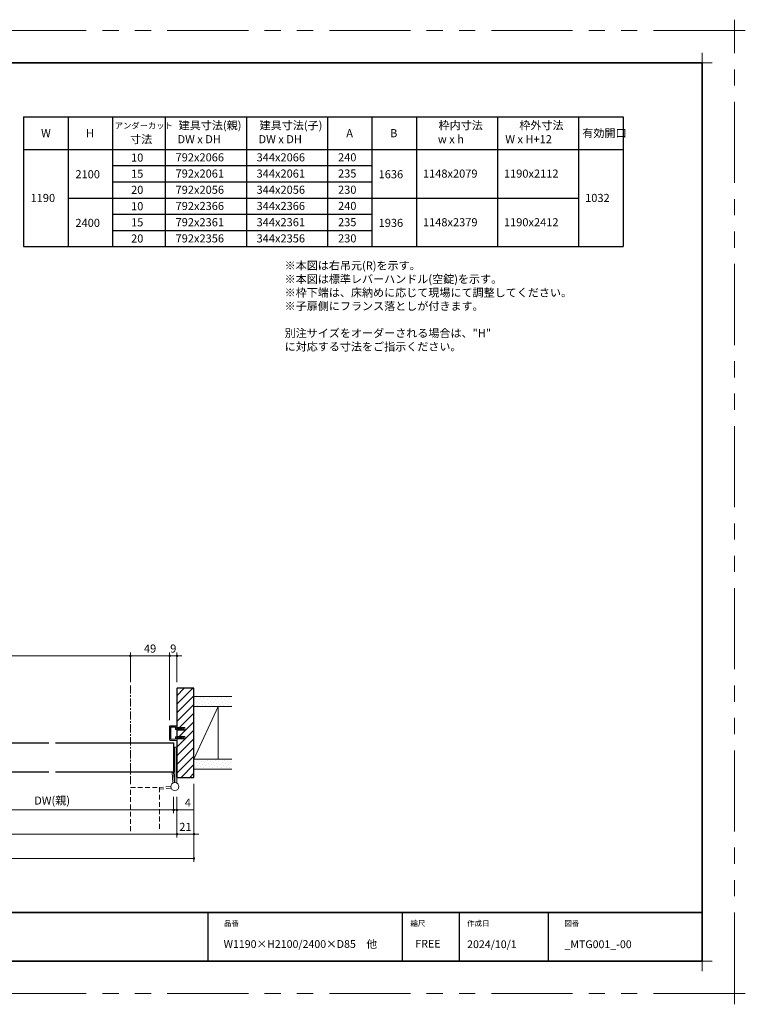
# Model space of a CAD drawing. Extents: x -60839 to -58226, y 2022 to 3236.
# Drawn here: x -60027 to -59132, y 2022 to 3236 of the extents above; entities that cross this region are included whole.
import ezdxf

# ---------------------------------------------------------------- set-up
doc = ezdxf.new("R2010")
doc.units = 0
doc.header["$LTSCALE"] = 80
doc.header["$MEASUREMENT"] = 0
for name, pattern in [('CENTER', [2, 1.25, -0.25, 0.25, -0.25]), ('HIDDEN', [0.375, 0.25, -0.125]), ('PHANTOM', [2.5, 1.25, -0.25, 0.25, -0.25, 0.25, -0.25])]:
    doc.linetypes.add(name, pattern=pattern)
doc.layers.get('0').update_dxf_attribs({"linetype": 'CONTINUOUS'})
doc.layers.get('DEFPOINTS').update_dxf_attribs({"linetype": 'CONTINUOUS'})
for name, color, linetype, lineweight in [('ハッチング', 6, 'CONTINUOUS', 9), ('一般', 7, 'CONTINUOUS', 15), ('中心線', 3, 'CENTER', 9), ('図面枠', 7, 'CONTINUOUS', 35), ('寸法線', 3, 'CONTINUOUS', 13), ('点線(黄)', 2, 'HIDDEN', 15), ('線(水)', 4, 'CONTINUOUS', 9), ('線(白)', 7, 'CONTINUOUS', 30), ('線(黄)', 2, 'CONTINUOUS', 15)]:
    doc.layers.add(name, color=color, linetype=linetype, lineweight=lineweight)
doc.layers.add('陰線', color=4, linetype='PHANTOM', lineweight=9, plot=False)
doc.styles.add('sanwa1', font='romans.shx', dxfattribs={"height": 10, "bigfont": 'extfont2.shx'})
doc.dimstyles.new('sanwa1', dxfattribs={"dimscale": 0.05, "dimtxt": 10, "dimasz": 45, "dimexe": 20, "dimexo": 150, "dimgap": 30, "dimtad": 1, "dimdsep": 46, "dimtxsty": 'sanwa1', "dimblk1": 'DOT', "dimblk2": 'DOT', "dimsah": 1, "dimcen": 0.15, "dimclrd": 256, "dimclre": 256, "dimclrt": 256, "dimadec": 0, "dimazin": 0, "dimtfac": 1, "dimtix": 1, "dimtmove": 0, "dimatfit": 0, "dimldrblk": 'DOT', "dimfxl": 1, "dimtolj": 1, "dimtzin": 0, "dimlwd": 13, "dimlwe": 13, "dimarcsym": 1})
pattern_1 = [(45, (43.58, -13.3247), (-1.32582521, 3.97747564), [0, -3.75])]

# ---------------------------------------------------------------- blocks, each defined once
blk = doc.blocks.new('_DOT')
at = {"color": 0, "linetype": 'ByBlock'}
blk.add_line((-0.5, 0), (-1, 0), dxfattribs=at)
at = {"color": 0, "linetype": 'ByBlock', "const_width": 0.5}
blk.add_lwpolyline([(-0.25, 0, 1), (0.25, 0, 1)], format="xyb", close=True, dxfattribs=at)
blk = doc.blocks.new('*D116')
at = {"layer": 'DEFPOINTS', "color": 0, "ltscale": 3, "transparency": 16777216}
for p in [(-60365.4, 2285.4), (-59833.4, 2285.4), (-59833.4, 2231.4)]:
    blk.add_point(p, dxfattribs=at)
at = {"layer": '寸法線', "ltscale": 3, "transparency": 16777216}
for p, q in [((-60365.4, 2277.4), (-60365.4, 2227.4)), ((-59833.4, 2277.4), (-59833.4, 2227.4)), ((-60362.4, 2231.4), (-59836.4, 2231.4))]:
    blk.add_line(p, q, dxfattribs=at)
at = {"layer": '寸法線', "ltscale": 3, "transparency": 16777216, "xscale": 3, "yscale": 3, "zscale": 3, "rotation": 180}
blk.add_blockref('_DOT', (-60365.4, 2231.4), dxfattribs=at)
at = {"layer": '寸法線', "ltscale": 3, "transparency": 16777216, "xscale": 3, "yscale": 3, "zscale": 3}
blk.add_blockref('_DOT', (-59833.4, 2231.4), dxfattribs=at)
at = {"layer": '寸法線', "ltscale": 3, "transparency": 16777216, "insert": (-60099.4, 2240.4), "char_height": 10, "attachment_point": 5, "style": 'sanwa1'}
blk.add_mtext('\\A1;w', dxfattribs=at)
blk = doc.blocks.new('*D117')
at = {"layer": 'DEFPOINTS', "color": 0, "ltscale": 3, "transparency": 16777216}
for p in [(-59833.4, 2285.4), (-59812.4, 2285.4), (-59812.4, 2231.4)]:
    blk.add_point(p, dxfattribs=at)
at = {"layer": '寸法線', "ltscale": 3, "transparency": 16777216}
for p, q in [((-59833.4, 2277.4), (-59833.4, 2227.4)), ((-59812.4, 2277.4), (-59812.4, 2227.4)), ((-59836.4, 2231.4), (-59839.4, 2231.4)), ((-59833.4, 2231.4), (-59812.4, 2231.4)), ((-59809.4, 2231.4), (-59806.4, 2231.4))]:
    blk.add_line(p, q, dxfattribs=at)
at = {"layer": '寸法線', "ltscale": 3, "transparency": 16777216, "xscale": 3, "yscale": 3, "zscale": 3}
blk.add_blockref('_DOT', (-59833.4, 2231.4), dxfattribs=at)
at = {"layer": '寸法線', "ltscale": 3, "transparency": 16777216, "xscale": 3, "yscale": 3, "zscale": 3, "rotation": 180}
blk.add_blockref('_DOT', (-59812.4, 2231.4), dxfattribs=at)
at = {"layer": '寸法線', "ltscale": 3, "transparency": 16777216, "insert": (-59822.9, 2240.4), "char_height": 10, "attachment_point": 5, "style": 'sanwa1'}
blk.add_mtext('\\A1;21', dxfattribs=at)
blk = doc.blocks.new('*D118')
at = {"layer": 'DEFPOINTS', "color": 0, "ltscale": 3, "transparency": 16777216}
for p in [(-60386.4, 2301.4), (-59812.4, 2301.4), (-59812.4, 2201.4)]:
    blk.add_point(p, dxfattribs=at)
at = {"layer": '寸法線', "ltscale": 3, "transparency": 16777216}
for p, q in [((-60386.4, 2293.4), (-60386.4, 2197.4)), ((-59812.4, 2293.4), (-59812.4, 2197.4)), ((-60383.4, 2201.4), (-59815.4, 2201.4))]:
    blk.add_line(p, q, dxfattribs=at)
at = {"layer": '寸法線', "ltscale": 3, "transparency": 16777216, "xscale": 3, "yscale": 3, "zscale": 3, "rotation": 180}
blk.add_blockref('_DOT', (-60386.4, 2201.4), dxfattribs=at)
at = {"layer": '寸法線', "ltscale": 3, "transparency": 16777216, "xscale": 3, "yscale": 3, "zscale": 3}
blk.add_blockref('_DOT', (-59812.4, 2201.4), dxfattribs=at)
at = {"layer": '寸法線', "ltscale": 3, "transparency": 16777216, "insert": (-60099.4, 2210.4), "char_height": 10, "attachment_point": 5, "style": 'sanwa1'}
blk.add_mtext('\\A1;W', dxfattribs=at)
blk = doc.blocks.new('*D120')
at = {"layer": 'DEFPOINTS', "color": 0, "ltscale": 3, "transparency": 16777216}
for p in [(-60137.4, 2307.9), (-59837.4, 2285.4), (-59837.4, 2261.3)]:
    blk.add_point(p, dxfattribs=at)
at = {"layer": '寸法線', "ltscale": 3, "transparency": 16777216}
for p, q in [((-60137.4, 2299.9), (-60137.4, 2257.3)), ((-59837.4, 2277.4), (-59837.4, 2257.3)), ((-60134.4, 2261.3), (-59840.4, 2261.3))]:
    blk.add_line(p, q, dxfattribs=at)
at = {"layer": '寸法線', "ltscale": 3, "transparency": 16777216, "xscale": 3, "yscale": 3, "zscale": 3, "rotation": 180}
blk.add_blockref('_DOT', (-60137.4, 2261.3), dxfattribs=at)
at = {"layer": '寸法線', "ltscale": 3, "transparency": 16777216, "xscale": 3, "yscale": 3, "zscale": 3}
blk.add_blockref('_DOT', (-59837.4, 2261.3), dxfattribs=at)
at = {"layer": '寸法線', "ltscale": 3, "transparency": 16777216, "insert": (-59987.4, 2272.9), "char_height": 10, "attachment_point": 5, "style": 'sanwa1'}
blk.add_mtext('\\A1;DW(親)', dxfattribs=at)
blk = doc.blocks.new('*D121')
at = {"layer": 'DEFPOINTS', "color": 0, "ltscale": 3, "transparency": 16777216}
for p in [(-59837.4, 2285.4), (-59833.4, 2285.4), (-59833.4, 2261.3)]:
    blk.add_point(p, dxfattribs=at)
at = {"layer": '寸法線', "ltscale": 3, "transparency": 16777216}
for p, q in [((-59837.4, 2277.4), (-59837.4, 2257.3)), ((-59833.4, 2277.4), (-59833.4, 2257.3)), ((-59840.4, 2261.3), (-59843.4, 2261.3)), ((-59837.4, 2261.3), (-59833.4, 2261.3)), ((-59830.4, 2261.3), (-59812.3, 2261.3))]:
    blk.add_line(p, q, dxfattribs=at)
at = {"layer": '寸法線', "ltscale": 3, "transparency": 16777216, "xscale": 3, "yscale": 3, "zscale": 3}
blk.add_blockref('_DOT', (-59837.4, 2261.3), dxfattribs=at)
at = {"layer": '寸法線', "ltscale": 3, "transparency": 16777216, "xscale": 3, "yscale": 3, "zscale": 3, "rotation": 180}
blk.add_blockref('_DOT', (-59833.4, 2261.3), dxfattribs=at)
at = {"layer": '寸法線', "ltscale": 3, "transparency": 16777216, "insert": (-59819.9, 2270.3), "char_height": 10, "attachment_point": 5, "style": 'sanwa1', "bg_fill": 3, "box_fill_scale": 1.25, "bg_fill_color": 256, "bg_fill_true_color": 13158600, "bg_fill_transparency": 0}
blk.add_mtext('\\A1;4', dxfattribs=at)
blk = doc.blocks.new('*D123')
at = {"layer": 'DEFPOINTS', "color": 0, "ltscale": 3, "transparency": 16777216}
for p in [(-59842.4, 2451.4), (-59833.4, 2410.9), (-59842.4, 2364.2)]:
    blk.add_point(p, dxfattribs=at)
at = {"layer": '寸法線', "ltscale": 3, "transparency": 16777216}
for p, q in [((-59842.4, 2372.2), (-59842.4, 2455.4)), ((-59833.4, 2418.9), (-59833.4, 2455.4)), ((-59845.4, 2451.4), (-59848.4, 2451.4)), ((-59833.4, 2451.4), (-59842.4, 2451.4)), ((-59830.4, 2451.4), (-59827.4, 2451.4))]:
    blk.add_line(p, q, dxfattribs=at)
at = {"layer": '寸法線', "ltscale": 3, "transparency": 16777216, "xscale": 3, "yscale": 3, "zscale": 3}
blk.add_blockref('_DOT', (-59842.4, 2451.4), dxfattribs=at)
at = {"layer": '寸法線', "ltscale": 3, "transparency": 16777216, "xscale": 3, "yscale": 3, "zscale": 3, "rotation": 180}
blk.add_blockref('_DOT', (-59833.4, 2451.4), dxfattribs=at)
at = {"layer": '寸法線', "ltscale": 3, "transparency": 16777216, "insert": (-59837.9, 2460.4), "char_height": 10, "attachment_point": 5, "style": 'sanwa1'}
blk.add_mtext('\\A1;9', dxfattribs=at)
blk = doc.blocks.new('*D132')
at = {"layer": 'DEFPOINTS', "color": 0, "ltscale": 3, "transparency": 16777216}
for p in [(-59890.7, 2451.4), (-60308.2, 2410.9), (-59890.7, 2410.9)]:
    blk.add_point(p, dxfattribs=at)
at = {"layer": '寸法線', "ltscale": 3, "transparency": 16777216}
for p, q in [((-60308.2, 2418.9), (-60308.2, 2455.4)), ((-59890.7, 2418.9), (-59890.7, 2455.4)), ((-60305.2, 2451.4), (-59893.7, 2451.4))]:
    blk.add_line(p, q, dxfattribs=at)
at = {"layer": '寸法線', "ltscale": 3, "transparency": 16777216, "xscale": 3, "yscale": 3, "zscale": 3, "rotation": 180}
blk.add_blockref('_DOT', (-60308.2, 2451.4), dxfattribs=at)
at = {"layer": '寸法線', "ltscale": 3, "transparency": 16777216, "xscale": 3, "yscale": 3, "zscale": 3}
blk.add_blockref('_DOT', (-59890.7, 2451.4), dxfattribs=at)
at = {"layer": '寸法線', "ltscale": 3, "transparency": 16777216, "insert": (-60099.4, 2460.4), "char_height": 10, "attachment_point": 5, "style": 'sanwa1'}
blk.add_mtext('\\A1;{\\C3;有効開口}', dxfattribs=at)
blk = doc.blocks.new('*D135')
at = {"layer": 'DEFPOINTS', "color": 0, "ltscale": 3, "transparency": 16777216}
for p in [(-59842.4, 2451.4), (-59890.7, 2411.4), (-59842.4, 2410.9)]:
    blk.add_point(p, dxfattribs=at)
at = {"layer": '寸法線', "ltscale": 3, "transparency": 16777216}
for p, q in [((-59890.7, 2419.4), (-59890.7, 2455.4)), ((-59842.4, 2418.9), (-59842.4, 2455.4)), ((-59887.7, 2451.4), (-59845.4, 2451.4))]:
    blk.add_line(p, q, dxfattribs=at)
at = {"layer": '寸法線', "ltscale": 3, "transparency": 16777216, "xscale": 3, "yscale": 3, "zscale": 3, "rotation": 180}
blk.add_blockref('_DOT', (-59890.7, 2451.4), dxfattribs=at)
at = {"layer": '寸法線', "ltscale": 3, "transparency": 16777216, "xscale": 3, "yscale": 3, "zscale": 3}
blk.add_blockref('_DOT', (-59842.4, 2451.4), dxfattribs=at)
at = {"layer": '寸法線', "ltscale": 3, "transparency": 16777216, "insert": (-59866.5, 2460.4), "char_height": 10, "attachment_point": 5, "style": 'sanwa1'}
blk.add_mtext('\\A1;49', dxfattribs=at)
blk = doc.blocks.new('グループ-13-1')
at = {"layer": '一般', "color": 7, "linetype": 'Continuous', "lineweight": 5}
for p, q in [((12408.3, -2805.9), (12408.3, -2673.1)), ((12341.9, -2739.5), (12474.7, -2739.5))]:
    blk.add_line(p, q, dxfattribs=at)

msp = doc.modelspace()

# ---------------------------------------------------------------- hatches: boundary and pattern name
at = {"layer": 'ハッチング', "ltscale": 3}
h = msp.add_hatch(dxfattribs=at)
h.set_pattern_fill('LINE', color=256, scale=60, angle=45, style=0)
h.set_pattern_definition([(45, (43.58, -13.325), (-5.3033009, 5.3033009), [])])
h.paths.add_polyline_path([(-59812.4225, 2411.4288), (-59832.9225, 2411.4288), (-59833.4225, 2410.9288), (-59833.4225, 2362.9288), (-59823.4225, 2362.9288), (-59823.4225, 2359.9288), (-59826.5729, 2359.9288), (-59826.9113, 2359.6788), (-59826.9113, 2359.9288), (-59827.9446, 2359.9288), (-59828.2113, 2359.6788), (-59828.2113, 2359.9288), (-59829.2446, 2359.9288), (-59829.5113, 2359.6788), (-59829.5113, 2359.9288), (-59830.5446, 2359.9288), (-59830.8113, 2359.6788), (-59830.8113, 2359.9288), (-59832.2218, 2359.9288), (-59832.4146, 2359.7742), (-59832.4146, 2359.9288), (-59833.4225, 2359.9288), (-59833.4225, 2351.9288), (-59832.4146, 2351.9288), (-59832.4146, 2352.0834), (-59832.2218, 2351.9288), (-59830.8113, 2351.9288), (-59830.8113, 2352.1788), (-59830.5446, 2351.9288), (-59829.5113, 2351.9288), (-59829.5113, 2352.1788), (-59829.2446, 2351.9288), (-59828.2113, 2351.9288), (-59828.2113, 2352.1788), (-59827.9446, 2351.9288), (-59826.9113, 2351.9288), (-59826.9113, 2352.1788), (-59826.5729, 2351.9288), (-59823.4225, 2351.9288), (-59823.4225, 2348.9288), (-59833.4225, 2348.9288), (-59833.4225, 2301.9288), (-59832.9225, 2301.4288), (-59812.4225, 2301.4288)])
h = msp.add_hatch(dxfattribs=at)
h.set_pattern_fill('DOTS', color=256, scale=60, angle=45, style=0)
h.set_pattern_definition(pattern_1)
h.paths.add_polyline_path([(-59765.436, 2401.4288), (-59812.4225, 2401.4288), (-59812.4225, 2388.9288), (-59765.436, 2388.9288)])
h = msp.add_hatch(dxfattribs=at)
h.set_pattern_fill('DOTS', color=256, scale=60, angle=45, style=0)
h.set_pattern_definition(pattern_1)
h.paths.add_polyline_path([(-59766.2386, 2323.9288), (-59812.4225, 2323.9288), (-59812.4225, 2311.4288), (-59766.2386, 2311.4288)])

# ---------------------------------------------------------------- linework, layer by layer
for p, q in [((-59795.2415, 2134.8457), (-59795.2415, 2074.8457)), ((-59555.2415, 2134.8457), (-59555.2415, 2074.8457)), ((-59485.2415, 2134.8457), (-59485.2415, 2074.8457)), ((-59375.2415, 2134.8457), (-59375.2415, 2074.8457))]:
    msp.add_line(p, q)
at = {"layer": 'DEFPOINTS', "linetype": 'Continuous', "lineweight": 5}
for p, q in [((-59185.2415, 3170.3958), (-59185.2415, 3195.2955)), ((-59197.6913, 3182.8457), (-59172.7916, 3182.8457)), ((-59185.2415, 2062.3958), (-59185.2415, 2087.2955)), ((-59197.6913, 2074.8457), (-59172.7916, 2074.8457))]:
    msp.add_line(p, q, dxfattribs=at)
at = {"layer": '中心線', "ltscale": 0.1}
msp.add_line((-59890.6728, 2414.9287), (-59890.6728, 2293.0956), dxfattribs=at)
at = {"layer": '図面枠'}
for p, q in [((-59185.2415, 3182.8457), (-60785.2415, 3182.8457)), ((-59185.2415, 2074.8457), (-59185.2415, 3182.8457)), ((-60785.2415, 2134.8457), (-59185.2415, 2134.8457)), ((-60785.2415, 2074.8457), (-59185.2415, 2074.8457))]:
    msp.add_line(p, q, dxfattribs=at)
at = {"layer": '寸法線', "ltscale": 3}
for p, q in [((-59842.4225, 2347.6288), (-59842.4225, 2364.2288)), ((-59842.2725, 2347.6288), (-59842.2725, 2364.2288)), ((-59833.7223, 2364.9288), (-59841.7225, 2364.9288)), ((-59833.7223, 2364.7788), (-59841.7225, 2364.7788)), ((-59834.9709, 2363.4288), (-59840.9225, 2363.4288)), ((-59840.9225, 2348.4288), (-59840.9225, 2363.4288)), ((-59832.4146, 2360.4288), (-59835.138, 2360.4288)), ((-59835.1331, 2360.4288), (-59834.9709, 2363.4288)), ((-59833.7285, 2361.7288), (-59833.5724, 2364.6228)), ((-59830.811, 2361.7288), (-59833.7279, 2361.7288)), ((-59833.4817, 2363.1267), (-59833.4225, 2364.6169)), ((-59833.4225, 2362.9288), (-59823.4225, 2362.9288)), ((-59823.4225, 2359.9288), (-59833.4225, 2359.9288)), ((-59832.4146, 2359.7742), (-59831.5984, 2360.4288)), ((-59832.4146, 2360.4214), (-59832.4146, 2359.7742)), ((-59830.8113, 2360.4288), (-59831.5984, 2360.4288)), ((-59830.8113, 2359.6788), (-59830.8113, 2360.4288)), ((-59830.0113, 2360.4288), (-59830.8113, 2359.6788)), ((-59830.811, 2362.4788), (-59830.811, 2361.7288)), ((-59830.011, 2361.7288), (-59830.811, 2362.4788)), ((-59829.5113, 2360.4288), (-59830.0113, 2360.4288)), ((-59829.511, 2361.7288), (-59830.011, 2361.7288)), ((-59829.5113, 2359.6788), (-59829.5113, 2360.4288)), ((-59828.7113, 2360.4288), (-59829.5113, 2359.6788)), ((-59829.511, 2362.4788), (-59829.511, 2361.7288)), ((-59828.711, 2361.7288), (-59829.511, 2362.4788)), ((-59828.2113, 2360.4288), (-59828.7113, 2360.4288)), ((-59828.211, 2361.7288), (-59828.711, 2361.7288)), ((-59828.2113, 2359.6788), (-59828.2113, 2360.4288)), ((-59827.4113, 2360.4288), (-59828.2113, 2359.6788)), ((-59827.411, 2361.7288), (-59828.211, 2362.4788)), ((-59828.211, 2362.4788), (-59828.211, 2361.7288)), ((-59826.9113, 2360.4288), (-59827.4113, 2360.4288)), ((-59826.911, 2361.7288), (-59827.411, 2361.7288)), ((-59825.4227, 2360.7788), (-59826.9113, 2359.6788)), ((-59826.9113, 2359.6788), (-59826.9113, 2360.4288)), ((-59826.911, 2362.4788), (-59826.911, 2361.7288)), ((-59825.4224, 2361.3788), (-59826.911, 2362.4788)), ((-59825.4227, 2360.7788), (-59825.4224, 2361.3788)), ((-59823.4225, 2362.9288), (-59823.4225, 2359.9288)), ((-59833.7223, 2347.0788), (-59841.7225, 2347.0788)), ((-59833.7223, 2346.9288), (-59841.7225, 2346.9288)), ((-59834.9709, 2348.4288), (-59840.9225, 2348.4288)), ((-59832.4146, 2351.4288), (-59835.138, 2351.4288)), ((-59835.138, 2351.4288), (-59834.9709, 2348.4288)), ((-59833.7282, 2350.1288), (-59833.5724, 2347.2347)), ((-59830.811, 2350.1288), (-59833.7279, 2350.1288)), ((-59833.4817, 2348.7309), (-59833.4225, 2347.2407)), ((-59833.4225, 2351.9288), (-59823.4225, 2351.9288)), ((-59823.4225, 2348.9288), (-59833.4225, 2348.9288)), ((-59832.4146, 2352.0834), (-59831.5984, 2351.4288)), ((-59832.4146, 2351.4361), (-59832.4146, 2352.0834)), ((-59830.8113, 2351.4288), (-59831.5984, 2351.4288)), ((-59830.8113, 2352.1788), (-59830.8113, 2351.4288)), ((-59830.0113, 2351.4288), (-59830.8113, 2352.1788)), ((-59830.811, 2349.3788), (-59830.811, 2350.1288)), ((-59830.011, 2350.1288), (-59830.811, 2349.3788)), ((-59829.5113, 2351.4288), (-59830.0113, 2351.4288)), ((-59829.511, 2350.1288), (-59830.011, 2350.1288)), ((-59829.5113, 2352.1788), (-59829.5113, 2351.4288)), ((-59828.7113, 2351.4288), (-59829.5113, 2352.1788)), ((-59829.511, 2349.3788), (-59829.511, 2350.1288)), ((-59828.711, 2350.1288), (-59829.511, 2349.3788)), ((-59828.2113, 2351.4288), (-59828.7113, 2351.4288)), ((-59828.211, 2350.1288), (-59828.711, 2350.1288)), ((-59828.2113, 2352.1788), (-59828.2113, 2351.4288)), ((-59827.4113, 2351.4288), (-59828.2113, 2352.1788)), ((-59827.411, 2350.1288), (-59828.211, 2349.3788)), ((-59828.211, 2349.3788), (-59828.211, 2350.1288)), ((-59826.9113, 2351.4288), (-59827.4113, 2351.4288)), ((-59826.911, 2350.1288), (-59827.411, 2350.1288)), ((-59826.9113, 2352.1788), (-59826.9113, 2351.4288)), ((-59825.4227, 2351.0788), (-59826.9113, 2352.1788)), ((-59825.4224, 2350.4788), (-59826.911, 2349.3788)), ((-59826.911, 2349.3788), (-59826.911, 2350.1288)), ((-59825.4227, 2351.0788), (-59825.4224, 2350.4788)), ((-59823.4225, 2351.9288), (-59823.4225, 2348.9288))]:
    msp.add_line(p, q, dxfattribs=at)
for centre, radius, start, end in [((-59841.7225, 2364.2288), 0.7, 90, 180), ((-59841.7225, 2364.2288), 0.55, 90, 180), ((-59833.7223, 2364.6288), 0.3, 357.7252803, 90), ((-59833.7223, 2364.6288), 0.15, 357.7252803, 90), ((-59841.7225, 2347.6288), 0.7, 180, 270), ((-59841.7225, 2347.6288), 0.55, 180, 270), ((-59833.7223, 2347.2288), 0.3, 270, 2.2747197), ((-59833.7223, 2347.2288), 0.15, 270, 2.2747197)]:
    msp.add_arc(centre, radius, start, end, dxfattribs=at)
at = {"layer": '点線(黄)', "ltscale": 0.3}
for p, q in [((-59890.6728, 2289.0956), (-59854.6728, 2289.0956)), ((-59890.6728, 2235.1364), (-59890.6728, 2289.0956)), ((-59840.9225, 2290.1288), (-59854.7225, 2289.1288)), ((-59840.6367, 2288.1493), (-59854.7225, 2287.108)), ((-59854.6728, 2289.0956), (-59854.6728, 2235.1364))]:
    msp.add_line(p, q, dxfattribs=at)
at = {"layer": '線(水)', "ltscale": 3}
for p, q in [((-59833.4225, 2338.6288), (-59835.9225, 2338.6288)), ((-59835.9225, 2338.6288), (-59835.9225, 2295.1288)), ((-59838.3392, 2294.506), (-59839.4433, 2307.9288)), ((-59836.4225, 2295.1288), (-59837.4225, 2307.9288)), ((-59833.4225, 2301.9288), (-59833.4225, 2294.4589))]:
    msp.add_line(p, q, dxfattribs=at)
at = {"layer": '線(白)', "ltscale": 3}
for p, q in [((-60022.6863, 3116.1459), (-60022.6863, 2956.1459)), ((-60022.6863, 3116.1459), (-59282.6863, 3116.1459)), ((-59967.6863, 3116.1459), (-59967.6863, 2956.1459)), ((-59912.6863, 3116.1459), (-59912.6863, 2956.1459)), ((-59847.6863, 3116.1459), (-59847.6863, 2956.1459)), ((-59747.6863, 3116.1459), (-59747.6863, 2956.1459)), ((-59647.6863, 3116.1459), (-59647.6863, 2956.1459)), ((-59592.6863, 3116.1459), (-59592.6863, 2956.1459)), ((-59537.6863, 3116.1459), (-59537.6863, 2956.1459)), ((-59437.6863, 3116.1459), (-59437.6863, 2956.1459)), ((-59337.6863, 3116.1459), (-59337.6863, 2956.1459)), ((-59282.6863, 3116.1459), (-59282.6863, 2956.1459)), ((-60022.6863, 3076.1459), (-59282.6863, 3076.1459)), ((-59912.6863, 3056.1459), (-59592.6863, 3056.1459)), ((-59912.6863, 3036.1459), (-59592.6863, 3036.1459)), ((-59967.6863, 3016.1459), (-59337.6863, 3016.1459)), ((-59912.6863, 2996.1459), (-59592.6863, 2996.1459)), ((-59912.6863, 2976.1459), (-59592.6863, 2976.1459)), ((-60022.6863, 2956.1459), (-59282.6863, 2956.1459)), ((-59832.9225, 2411.4288), (-59833.4225, 2410.9288)), ((-59833.4225, 2410.9288), (-59833.4225, 2362.9288)), ((-59812.4225, 2411.4288), (-59832.9225, 2411.4288)), ((-59812.4225, 2301.4288), (-59812.4225, 2411.4288)), ((-59833.4225, 2359.9288), (-59833.4225, 2351.9288)), ((-59833.4225, 2348.9288), (-59833.4225, 2301.9288)), ((-60137.4223, 2343.9288), (-59991.4224, 2343.9288)), ((-59983.4224, 2343.9288), (-59837.4225, 2343.9288)), ((-59837.4225, 2343.9288), (-59837.4225, 2307.9288)), ((-59833.4225, 2301.9288), (-59833.4225, 2337.604)), ((-59991.4224, 2307.9288), (-60137.4223, 2307.9288)), ((-59837.4225, 2307.9288), (-59983.4224, 2307.9288)), ((-59832.9225, 2301.4288), (-59833.4225, 2301.9288)), ((-59833.4225, 2301.9288), (-59832.9225, 2301.4288)), ((-59832.9225, 2301.4288), (-59812.4225, 2301.4288))]:
    msp.add_line(p, q, dxfattribs=at)
at = {"layer": '線(黄)', "ltscale": 3}
for p, q in [((-59765.5668, 2401.4288), (-59812.4225, 2401.4288)), ((-59765.5668, 2388.9288), (-59812.4225, 2388.9288)), ((-59782.4225, 2388.9288), (-59812.4225, 2323.9288)), ((-59782.4225, 2388.9288), (-59782.4223, 2323.9288)), ((-59765.5668, 2323.9288), (-59812.4225, 2323.9288)), ((-59765.5668, 2311.4288), (-59812.4225, 2311.4288))]:
    msp.add_line(p, q, dxfattribs=at)
at = {"layer": '陰線'}
for p, q in [((-59145.2415, 3222.8457), (-60825.2415, 3222.8457)), ((-59145.2415, 2034.8457), (-59145.2415, 3222.8457)), ((-59145.2415, 2034.8457), (-60825.2415, 2034.8457))]:
    msp.add_line(p, q, dxfattribs=at)

# ---------------------------------------------------------------- block references
at = {"layer": '陰線', "color": 7, "xscale": 0.2, "yscale": 0.2, "zscale": 0.2}
for p in [(-61626.9065, 3770.7457), (-61626.9065, 2582.7457)]:
    msp.add_blockref('グループ-13-1', p, dxfattribs=at)

# ---------------------------------------------------------------- texts
at = {"layer": '図面枠', "linetype": 'Continuous', "style": 'sanwa1'}
for s, p in [('W1190×H2100/2400×D85\u3000他', (-59775.7366, 2091.1039)), ('2024/10/1', (-59475.2415, 2090.8457)), ('_MTG001_-00', (-59355.2062, 2090.8457))]:
    msp.add_text(s, height=9.6, dxfattribs=at).set_placement(p)
at = {"layer": '図面枠', "char_height": 6.72, "attachment_point": 1, "line_spacing_factor": 2.243545, "style": 'sanwa1'}
for s, insert in [('品番', (-59775.2415, 2124.8457)), ('{\\f小塚ゴシック Pr6N M|b0|i0|c128|p0;縮尺}', (-59545.2415, 2124.8457)), ('{\\f小塚ゴシック Pr6N M|b0|i0|c128|p0;作成日}', (-59475.2415, 2124.8457)), ('図番', (-59355.2415, 2124.8457))]:
    msp.add_mtext(s, dxfattribs=dict(at, insert=insert))
at = {"layer": '図面枠', "linetype": 'Continuous', "insert": (-59539.1133, 2101.0928), "char_height": 9.6, "attachment_point": 1, "line_spacing_factor": 1.164105, "style": 'sanwa1'}
msp.add_mtext('FREE', dxfattribs=at)
at = {"layer": '線(黄)', "ltscale": 3, "style": 'sanwa1'}
for s, height, p in [('アンダーカット', 7.5, (-59910.0537, 3101.7459)), ('建具寸法(親)', 10, (-59831.2244, 3100.8209)), ('建具寸法(子)', 10, (-59731.3348, 3100.8209)), ('枠内寸法', 10, (-59510.4893, 3100.8957)), ('枠外寸法', 10, (-59410.8394, 3100.8957)), ('W', 10, (-60000.9961, 3091.1524)), ('H', 10, (-59945.6353, 3091.1524)), ('A', 10, (-59624.4568, 3091.1524)), ('B', 10, (-59570.2819, 3091.1524)), ('有効開口', 10, (-59333.0539, 3091.1524)), ('寸法', 10, (-59891.0887, 3083.6862)), ('DW x DH', 10, (-59832.6761, 3083.6862)), ('DW x DH', 10, (-59732.6761, 3083.6862)), ('w x h', 10, (-59511.327, 3083.6862)), ('W x H+12', 10, (-59428.1677, 3083.6862)), ('10', 10, (-59889.9503, 3061.0265)), ('792x2066', 10, (-59835.0463, 3061.3377)), ('344x2066', 10, (-59735.0963, 3061.3377)), ('240', 10, (-59634.5634, 3061.3819)), ('2100', 10, (-59958.648, 3040.4955)), ('15', 10, (-59889.9503, 3041.16)), ('792x2061', 10, (-59835.0463, 3041.3377)), ('344x2061', 10, (-59735.0963, 3041.3377)), ('235', 10, (-59634.5634, 3041.3819)), ('1636', 10, (-59584.4632, 3040.4955)), ('1148x2079', 10, (-59529.8081, 3041.2736)), ('1190x2112', 10, (-59429.8415, 3041.2736)), ('20', 10, (-59889.9503, 3021.2267)), ('792x2056', 10, (-59835.0463, 3021.3377)), ('344x2056', 10, (-59735.0963, 3021.3377)), ('230', 10, (-59634.5634, 3021.3819)), ('1190', 10, (-60013.9915, 3011.1993)), ('1032', 10, (-59329.6452, 3011.2485)), ('10', 10, (-59889.9503, 3001.0265)), ('792x2366', 10, (-59835.0463, 3001.3377)), ('344x2366', 10, (-59735.0963, 3001.3377)), ('240', 10, (-59634.5634, 3001.3819)), ('2400', 10, (-59958.648, 2980.4955)), ('15', 10, (-59889.9503, 2981.16)), ('792x2361', 10, (-59835.0463, 2981.3377)), ('344x2361', 10, (-59735.0963, 2981.3377)), ('235', 10, (-59634.5634, 2981.3819)), ('1936', 10, (-59584.4632, 2980.4955)), ('1148x2379', 10, (-59529.8081, 2981.2474)), ('1190x2412', 10, (-59429.8415, 2981.2474)), ('20', 10, (-59889.9503, 2961.2267)), ('792x2356', 10, (-59835.0463, 2961.3377)), ('344x2356', 10, (-59735.0963, 2961.3377)), ('230', 10, (-59634.5634, 2961.3819))]:
    msp.add_text(s, height=height, dxfattribs=at).set_placement(p)
at = {"layer": '線(黄)', "ltscale": 3, "insert": (-59700.4565, 2937.8517), "char_height": 10, "attachment_point": 1, "style": 'sanwa1'}
msp.add_mtext_dynamic_manual_height_columns('※本図は右吊元(R)を示す。\\P\\pxql;※本図は標準レバーハンドル(空錠)を示す。\\P※枠下端は、床納めに応じて現場にて調整してください。\\P※子扉側にフランス落としが付きます。\\P\\P\\pq*;別注サイズをオーダーされる場合は、"H"{\\fMS Gothic|b1|i0|c128|p49; }に対応する寸法をご指示ください。', width=427.177147, gutter_width=70, heights=[105.3555], dxfattribs=at)

# ---------------------------------------------------------------- dimensions: what is measured, and where the dimension line sits
at = {"layer": '寸法線', "ltscale": 3}
for base, p1, p2, text, override, picture, middle in [((-59890.6728, 2451.4288), (-60308.1717, 2410.9288), (-59890.6728, 2410.9288), '{\\C3;有効開口}', {"dimscale": 1, "dimtxt": 8, "dimasz": 3, "dimexe": 4, "dimexo": 8, "dimgap": 4, "dimtmove": 1, "dimlwd": 65535, "dimlwe": 65535}, '*D132', (-60099.4223, 2460.4288)), ((-59842.4225, 2451.4288), (-59890.6728, 2411.4288), (-59842.4225, 2410.9288), '49', {"dimscale": 1, "dimtxt": 8, "dimasz": 3, "dimexe": 4, "dimexo": 8, "dimgap": 4, "dimtmove": 1, "dimlwd": 65535, "dimlwe": 65535}, '*D135', (-59866.5477, 2460.4288)), ((-59837.4225, 2261.3245), (-60137.4223, 2307.9288), (-59837.4225, 2285.3591), 'DW(親)', {"dimscale": 1, "dimtxt": 8, "dimasz": 3, "dimexe": 4, "dimexo": 8, "dimgap": 4, "dimlwd": 65535, "dimlwe": 65535}, '*D120', (-59987.4224, 2272.9436)), ((-59812.4225, 2201.4288), (-60386.422, 2301.4288), (-59812.4225, 2301.4288), 'W', {"dimscale": 1, "dimtxt": 8, "dimasz": 3, "dimexe": 4, "dimexo": 8, "dimgap": 4, "dimlwd": 65535, "dimlwe": 65535}, '*D118', (-60099.4223, 2210.4288)), ((-59833.4225, 2231.4288), (-60365.422, 2285.3591), (-59833.4225, 2285.3591), 'w', {"dimscale": 1, "dimtxt": 8, "dimasz": 3, "dimexe": 4, "dimexo": 8, "dimgap": 4, "dimtmove": 1, "dimlwd": 65535, "dimlwe": 65535}, '*D116', (-60099.4223, 2240.4288))]:
    dim = msp.add_linear_dim(base=base, p1=p1, p2=p2, text=text, dimstyle='sanwa1', override=override, dxfattribs=at)
    dim.commit()
    dim.dimension.update_dxf_attribs({"geometry": picture, "text_midpoint": middle})
for base, p1, p2, override, picture, middle in [((-59842.4225, 2451.4288), (-59833.4225, 2410.9288), (-59842.4225, 2364.2288), {"dimscale": 1, "dimtxt": 8, "dimasz": 3, "dimexe": 4, "dimexo": 8, "dimgap": 4, "dimlwd": 65535, "dimlwe": 65535}, '*D123', (-59837.9225, 2460.4288)), ((-59812.4225, 2231.4288), (-59833.4225, 2285.3591), (-59812.4225, 2285.3591), {"dimscale": 1, "dimtxt": 8, "dimasz": 3, "dimexe": 4, "dimexo": 8, "dimgap": 4, "dimtmove": 1, "dimlwd": 65535, "dimlwe": 65535}, '*D117', (-59822.9225, 2240.4288))]:
    dim = msp.add_linear_dim(base=base, p1=p1, p2=p2, dimstyle='sanwa1', override=override, dxfattribs=at)
    dim.commit()
    dim.dimension.update_dxf_attribs({"geometry": picture, "text_midpoint": middle})

# ---------------------------------------------------------------- next in the draw order: dimensions: what is measured, and where the dimension line sits
dim = msp.add_linear_dim(base=(-59833.4225, 2261.3245), p1=(-59837.4225, 2285.3591), p2=(-59833.4225, 2285.3591), dimstyle='sanwa1', override={"dimscale": 1, "dimtxt": 8, "dimasz": 3, "dimexe": 4, "dimexo": 8, "dimgap": 4, "dimtix": 0, "dimtfill": 1, "dimlwd": 65535, "dimlwe": 65535}, dxfattribs=at)
dim.commit()
dim.dimension.update_dxf_attribs({"geometry": '*D121', "text_midpoint": (-59819.8511, 2270.3245)})

# ---------------------------------------------------------------- next in the draw order: linework, layer by layer
at = {"layer": '線(水)', "ltscale": 3}
msp.add_circle((-59835.9225, 2290.1288), 5, dxfattribs=at)

doc.saveas('drawing.dxf')
